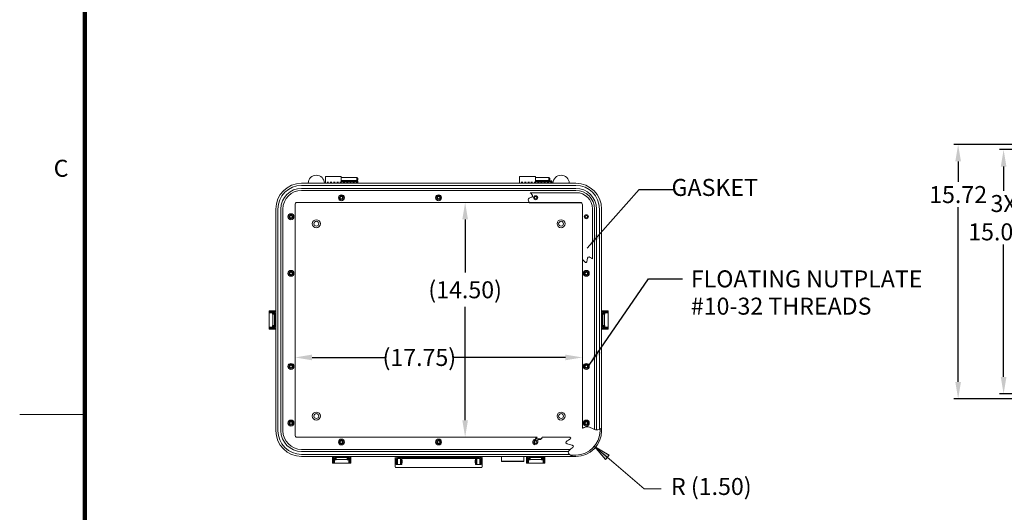
# Model space of a CAD drawing. Units: inches. Extents: x -81 to 73, y -83 to 36.
# Drawn here: x -81 to -20, y -29 to 1 of the extents above; entities that cross this region are included whole.
import ezdxf

# ---------------------------------------------------------------- set-up
doc = ezdxf.new("R2010")
doc.units = ezdxf.units.IN
doc.header["$MEASUREMENT"] = 0
doc.header["$PDMODE"] = 2
doc.header["$PDSIZE"] = 0.03
doc.linetypes.add('DASHED', pattern=[0.2, 0.1, -0.1])
doc.layers.add('$DDT_AUDIT_GENERATED_(2D)', color=89, linetype='Continuous', lineweight=0)
doc.styles.add('CK_TEXT_STYLE_0051', font='Smooth', dxfattribs={"width": 0.65, "height": 1.05})
doc.styles.add('CK_TEXT_STYLE_0060', font='Smooth', dxfattribs={"width": 0.8, "height": 1.05})
doc.dimstyles.new('KEYCREATOR_DIMSTYLE', dxfattribs={"dimtxt": 1.05, "dimasz": 1.05, "dimexe": 0.2625, "dimexo": 0.525, "dimgap": 0.2625, "dimtad": 0, "dimtih": 1, "dimtoh": 1, "dimzin": 4, "dimdsep": 46, "dimtxsty": 'CK_TEXT_STYLE_0051', "dimsah": 1, "dimcen": 0, "dimclrd": 131, "dimclre": 131, "dimclrt": 131, "dimazin": 0, "dimtfac": 0.8, "dimtofl": 0, "dimtmove": 0, "dimatfit": 2, "dimfxl": 1, "dimtolj": 1, "dimtzin": 0, "dimarcsym": 0})
doc.dimstyles.get("Standard").update_dxf_attribs({"dimtxt": 0.18, "dimasz": 0.18, "dimexe": 0.18, "dimexo": 0.0625, "dimgap": 0.09, "dimtad": 0, "dimtih": 1, "dimtoh": 1, "dimdec": 4, "dimzin": 0, "dimdsep": 46, "dimtxsty": 'Standard', "dimcen": 0.09, "dimadec": 0, "dimazin": 0, "dimtfac": 1, "dimtdec": 4, "dimtofl": 0, "dimtmove": 0, "dimatfit": 3, "dimfxl": 1, "dimtolj": 1, "dimtzin": 0, "dimarcsym": 0})

# ---------------------------------------------------------------- blocks, each defined once
blk = doc.blocks.new('*D7')
at = {"layer": '$DDT_AUDIT_GENERATED_(2D)', "color": 131, "lineweight": -2}
for p, q in [((-62.992, -19.783), (-58.412, -19.783)), ((-47.341, -19.783), (-54.312, -19.783))]:
    blk.add_line(p, q, dxfattribs=at)
at = {"layer": '$DDT_AUDIT_GENERATED_(2D)', "color": 131}
for points in [[(-62.992, -19.608), (-62.992, -19.958), (-64.042, -19.783)], [(-47.341, -19.958), (-47.341, -19.608), (-46.291, -19.783)]]:
    blk.add_solid(points, dxfattribs=at)
at = {"layer": 'Defpoints', "color": 0}
for p in [(-46.291, -17.25), (-46.291, -19.783), (-64.042, -24.585)]:
    blk.add_point(p, dxfattribs=at)
at = {"layer": '$DDT_AUDIT_GENERATED_(2D)', "color": 131, "lineweight": 0, "insert": (-56.362, -19.783), "char_height": 1.05, "attachment_point": 5, "style": 'CK_TEXT_STYLE_0051'}
blk.add_mtext('\\A1;(17.75)', dxfattribs=at)
blk = doc.blocks.new('CK_CADKEYLEADERWITNESS_0007')
at = {"layer": '$DDT_AUDIT_GENERATED_(2D)'}
blk.add_hatch(color=131, dxfattribs=at).paths.add_polyline_path([(-45.549, -25.282), (-44.636, -25.829), (-44.86, -26.093)], flags=0)
at = {"layer": '$DDT_AUDIT_GENERATED_(2D)', "color": 131, "linetype": 'Continuous', "lineweight": 0}
blk.add_line((-45.549, -25.282), (-44.348, -26.3), dxfattribs=at)
at = {"layer": '$DDT_AUDIT_GENERATED_(2D)', "color": 131, "linetype": 'Continuous', "lineweight": 0, "extrusion": (0, 0, -1)}
blk.add_lwpolyline([(45.549, -25.282), (44.636, -25.829), (44.86, -26.093)], close=True, dxfattribs=at)
blk = doc.blocks.new('*D21')
at = {"layer": '$DDT_AUDIT_GENERATED_(2D)', "color": 131, "lineweight": -2}
for p, q in [((-4.731, -6.623), (-23.336, -6.623)), ((-23.073, -7.673), (-23.073, -8.931)), ((-23.073, -21.293), (-23.073, -10.506)), ((-4.731, -22.343), (-23.336, -22.343))]:
    blk.add_line(p, q, dxfattribs=at)
at = {"layer": '$DDT_AUDIT_GENERATED_(2D)', "color": 131}
for points in [[(-22.898, -7.673), (-23.248, -7.673), (-23.073, -6.623)], [(-23.248, -21.293), (-22.898, -21.293), (-23.073, -22.343)]]:
    blk.add_solid(points, dxfattribs=at)
at = {"layer": 'Defpoints', "color": 0}
for p in [(-4.206, -6.623), (-23.073, -22.343), (-4.206, -22.343)]:
    blk.add_point(p, dxfattribs=at)
at = {"layer": '$DDT_AUDIT_GENERATED_(2D)', "color": 131, "lineweight": 0, "insert": (-23.073, -9.719), "char_height": 1.05, "attachment_point": 5, "style": 'CK_TEXT_STYLE_0051'}
blk.add_mtext('\\A1;15.72', dxfattribs=at)
blk = doc.blocks.new('*D25')
at = {"layer": '$DDT_AUDIT_GENERATED_(2D)', "color": 131, "lineweight": -2}
for p, q in [((-53.532, -11.259), (-53.532, -14.54)), ((-53.532, -23.663), (-53.532, -16.665))]:
    blk.add_line(p, q, dxfattribs=at)
at = {"layer": '$DDT_AUDIT_GENERATED_(2D)', "color": 131}
for points in [[(-53.357, -11.259), (-53.707, -11.259), (-53.532, -10.209)], [(-53.707, -23.663), (-53.357, -23.663), (-53.532, -24.713)]]:
    blk.add_solid(points, dxfattribs=at)
at = {"layer": 'Defpoints', "color": 0}
for p in [(-63.912, -10.209), (-53.532, -24.713), (-48.772, -24.713)]:
    blk.add_point(p, dxfattribs=at)
at = {"layer": '$DDT_AUDIT_GENERATED_(2D)', "color": 131, "lineweight": 0, "insert": (-53.532, -15.602), "char_height": 1.05, "attachment_point": 5, "style": 'CK_TEXT_STYLE_0051'}
blk.add_mtext('\\A1;(14.50)', dxfattribs=at)
blk = doc.blocks.new('*D28')
at = {"layer": '$DDT_AUDIT_GENERATED_(2D)', "color": 131, "lineweight": -2}
for p, q in [((-2.231, -6.943), (-20.525, -6.943)), ((-20.263, -7.993), (-20.263, -9.485)), ((-20.263, -20.983), (-20.263, -12.81)), ((-2.231, -22.033), (-20.525, -22.033))]:
    blk.add_line(p, q, dxfattribs=at)
at = {"layer": '$DDT_AUDIT_GENERATED_(2D)', "color": 131}
for points in [[(-20.088, -7.993), (-20.438, -7.993), (-20.263, -6.943)], [(-20.438, -20.983), (-20.088, -20.983), (-20.263, -22.033)]]:
    blk.add_solid(points, dxfattribs=at)
at = {"layer": 'Defpoints', "color": 0}
for p in [(-20.263, -6.943), (-1.706, -6.943), (-1.706, -22.033)]:
    blk.add_point(p, dxfattribs=at)
at = {"layer": '$DDT_AUDIT_GENERATED_(2D)', "color": 131, "lineweight": 0, "insert": (-20.263, -11.148), "char_height": 1.05, "attachment_point": 5, "style": 'CK_TEXT_STYLE_0051'}
blk.add_mtext('\\A1;3X^J15.090', dxfattribs=at)
blk = doc.blocks.new('CK_CIRCULARDIMENSION_0006')
at = {"layer": '$DDT_AUDIT_GENERATED_(2D)'}
blk.add_blockref('CK_CADKEYLEADERWITNESS_0007', (0, 0), dxfattribs=at)
at = {"layer": '$DDT_AUDIT_GENERATED_(2D)', "color": 131, "linetype": 'Continuous', "lineweight": 0, "insert": (-38.323, -27.891), "char_height": 1.05, "attachment_point": 5, "line_spacing_factor": 0.963855, "style": 'CK_TEXT_STYLE_0051'}
blk.add_mtext('R (1.50)', dxfattribs=at)
at = {"layer": '$DDT_AUDIT_GENERATED_(2D)', "color": 131, "linetype": 'Continuous', "lineweight": 0}
blk.add_leader([(-44.348, -26.3), (-42.47, -27.891), (-41.42, -27.891)], dimstyle='Standard', override={"dimscale": 1, "dimasz": 1.05, "dimldrblk": 'None'}, dxfattribs=at)

msp = doc.modelspace()

# ---------------------------------------------------------------- linework, layer by layer
at = {"layer": '$DDT_AUDIT_GENERATED_(2D)', "color": 1, "linetype": 'Continuous', "lineweight": 0}
for p, q in [((-77.1337, -77.7581), (-77.1337, 31.1619)), ((-77.0812, -77.7056), (-77.0812, 31.1094)), ((-77.0287, -77.6531), (-77.0287, 31.0569)), ((-76.9762, -77.6006), (-76.9762, 31.0044)), ((-76.9237, -77.5481), (-76.9237, 30.9519)), ((-77.1337, -23.2981), (-81.0537, -23.2981))]:
    msp.add_line(p, q, dxfattribs=at)
at = {"layer": '$DDT_AUDIT_GENERATED_(2D)', "color": 23, "linetype": 'Continuous', "lineweight": 0}
for p, q in [((-46.6938, -9.0224), (-63.6388, -9.0224)), ((-60.2258, -8.6749), (-61.1858, -8.6749)), ((-60.2258, -8.8539), (-61.1858, -8.8539)), ((-60.1658, -8.7349), (-60.2258, -8.6749)), ((-60.2258, -8.6749), (-60.2258, -8.8539)), ((-60.1658, -8.7939), (-60.2258, -8.8539)), ((-60.1658, -8.7939), (-60.1658, -8.7349)), ((-48.3558, -8.6749), (-49.1858, -8.6749)), ((-48.3558, -8.8539), (-49.1858, -8.8539)), ((-48.2958, -8.7349), (-48.3558, -8.6749)), ((-48.3558, -8.6749), (-48.3558, -8.8539)), ((-48.2958, -8.7939), (-48.3558, -8.8539)), ((-48.2958, -8.7939), (-48.2958, -8.7349)), ((-46.6938, -9.1529), (-63.6388, -9.1529)), ((-46.6938, -9.3352), (-63.6388, -9.3352)), ((-46.6938, -9.4594), (-63.6388, -9.4594)), ((-64.0418, -10.3394), (-64.0418, -24.5854)), ((-63.9118, -10.2094), (-46.4208, -10.2094)), ((-46.2908, -24.161), (-46.2908, -10.3394)), ((-65.2288, -10.6124), (-65.2288, -24.3124)), ((-65.0982, -10.6124), (-65.0982, -24.3124)), ((-64.9159, -10.6124), (-64.9159, -24.3124)), ((-64.7918, -10.5969), (-64.7918, -24.2969)), ((-45.5408, -24.2305), (-45.5408, -10.6124)), ((-45.4166, -24.2582), (-45.4166, -10.6124)), ((-45.2343, -24.2211), (-45.2343, -10.6124)), ((-45.1038, -24.16), (-45.1038, -10.6124)), ((-63.9118, -24.7154), (-49.1003, -24.7129)), ((-48.7715, -24.7129), (-47.0576, -24.7154)), ((-63.6388, -25.4654), (-47.03, -25.4654)), ((-63.6388, -25.5895), (-47.1597, -25.5895)), ((-63.6388, -25.7718), (-47.0949, -25.7718)), ((-63.6388, -25.9024), (-46.8718, -25.9024)), ((-49.9133, -25.9024), (-51.2883, -25.9024)), ((-51.2883, -25.9024), (-51.2883, -26.1914)), ((-49.9133, -25.9024), (-49.9133, -26.1914)), ((-51.2653, -26.2144), (-51.2883, -26.1914)), ((-49.9133, -26.1914), (-51.2883, -26.1914)), ((-49.9363, -26.2144), (-51.2653, -26.2144)), ((-49.9363, -26.2144), (-49.9133, -26.1914))]:
    msp.add_line(p, q, dxfattribs=at)
at = {"layer": '$DDT_AUDIT_GENERATED_(2D)', "color": 2, "linetype": 'Continuous', "lineweight": 0}
for p, q in [((-62.1658, -8.6109), (-62.1658, -9.0224)), ((-61.1858, -8.6109), (-62.1658, -8.6109)), ((-60.1658, -9.0224), (-62.1658, -9.0224)), ((-61.1858, -8.6109), (-61.1858, -8.9359)), ((-60.1658, -8.8726), (-61.1858, -8.8726)), ((-60.1658, -8.9359), (-61.1858, -8.9359)), ((-60.1658, -8.8726), (-60.1658, -9.0224)), ((-50.1658, -8.6109), (-50.1658, -9.0224)), ((-49.1858, -8.6109), (-50.1658, -8.6109)), ((-48.1658, -9.0224), (-50.1658, -9.0224)), ((-49.1858, -8.6109), (-49.1858, -8.9359)), ((-48.1658, -8.8726), (-49.1858, -8.8726)), ((-48.1658, -8.9359), (-49.1858, -8.9359)), ((-48.1658, -8.8726), (-48.1658, -9.0224)), ((-48.8863, -24.8099), (-49.1896, -24.8099)), ((-48.9618, -24.8445), (-48.9618, -24.8099)), ((-48.8863, -24.8478), (-48.8863, -24.8099)), ((-57.8558, -26.5324), (-57.8558, -25.9624)), ((-57.7958, -25.9024), (-52.5358, -25.9024)), ((-57.7908, -26.4024), (-57.7908, -26.0284)), ((-57.7278, -26.4024), (-57.7278, -26.0284)), ((-57.7278, -26.1414), (-57.7128, -26.1414)), ((-57.7128, -26.4044), (-57.7128, -26.0244)), ((-57.5258, -26.0244), (-57.7128, -26.0244)), ((-57.6648, -25.9654), (-52.6668, -25.9654)), ((-57.5258, -26.4044), (-57.5258, -26.0244)), ((-57.5258, -26.1414), (-57.5058, -26.1414)), ((-57.5058, -26.4024), (-57.5058, -26.0284)), ((-57.4428, -26.4024), (-57.4428, -26.0284)), ((-57.4428, -26.1244), (-57.4228, -26.1244)), ((-57.4228, -26.3044), (-57.4228, -26.1244)), ((-57.4008, -26.0284), (-57.4008, -25.9654)), ((-57.4008, -26.0284), (-52.9308, -26.0284)), ((-52.9308, -26.0284), (-52.9308, -25.9654)), ((-52.8888, -26.1244), (-52.9088, -26.1244)), ((-52.9088, -26.3044), (-52.9088, -26.1244)), ((-52.8888, -26.4024), (-52.8888, -26.0284)), ((-52.8258, -26.4024), (-52.8258, -26.0284)), ((-52.8058, -26.1414), (-52.8258, -26.1414)), ((-52.8058, -26.0244), (-52.6188, -26.0244)), ((-52.8058, -26.4044), (-52.8058, -26.0244)), ((-52.6188, -26.4044), (-52.6188, -26.0244)), ((-52.6038, -26.1414), (-52.6188, -26.1414)), ((-52.6038, -26.4024), (-52.6038, -26.0284)), ((-52.5408, -26.4024), (-52.5408, -26.0284)), ((-52.4758, -26.5324), (-52.4758, -25.9624)), ((-57.7958, -26.5924), (-52.5358, -26.5924)), ((-57.7278, -26.4024), (-57.7908, -26.4024)), ((-57.7278, -26.2874), (-57.7128, -26.2874)), ((-57.5258, -26.4044), (-57.7128, -26.4044)), ((-57.5258, -26.2874), (-57.5058, -26.2874)), ((-57.4428, -26.4024), (-57.5058, -26.4024)), ((-57.4428, -26.3044), (-57.4228, -26.3044)), ((-52.8888, -26.3044), (-52.9088, -26.3044)), ((-52.8888, -26.4024), (-52.8258, -26.4024)), ((-52.8058, -26.2874), (-52.8258, -26.2874)), ((-52.8058, -26.4044), (-52.6188, -26.4044)), ((-52.6038, -26.2874), (-52.6188, -26.2874)), ((-52.6038, -26.4024), (-52.5408, -26.4024))]:
    msp.add_line(p, q, dxfattribs=at)
at = {"layer": '$DDT_AUDIT_GENERATED_(2D)', "color": 2, "linetype": 'DASHED', "lineweight": 0}
for p, q in [((-60.1658, -8.9594), (-62.1658, -8.9594)), ((-48.1658, -8.9594), (-50.1658, -8.9594))]:
    msp.add_line(p, q, dxfattribs=at)
at = {"layer": '$DDT_AUDIT_GENERATED_(2D)', "color": 4, "linetype": 'Continuous', "lineweight": 0}
for p, q in [((-49.5128, -9.6024), (-46.6663, -9.6024)), ((-49.5608, -10.2224), (-46.4163, -10.2224)), ((-46.2863, -13.6913), (-46.2863, -10.3524)), ((-45.6663, -13.6913), (-45.6663, -10.6024))]:
    msp.add_line(p, q, dxfattribs=at)
at = {"layer": '$DDT_AUDIT_GENERATED_(2D)', "color": 6, "linetype": 'Continuous', "lineweight": 0}
for p, q in [((-65.6388, -16.8974), (-65.2288, -16.8974)), ((-65.6388, -16.8974), (-65.6388, -18.0274)), ((-65.6388, -16.9574), (-65.2288, -16.9574)), ((-65.6388, -17.0174), (-65.2888, -17.0174)), ((-65.2888, -17.0174), (-65.2888, -17.9074)), ((-65.2288, -16.8974), (-65.2288, -18.0274)), ((-45.1038, -18.0274), (-45.1038, -16.8974)), ((-44.6938, -16.8974), (-45.1038, -16.8974)), ((-44.6938, -16.9574), (-45.1038, -16.9574)), ((-45.0438, -17.9074), (-45.0438, -17.0174)), ((-44.6938, -17.0174), (-45.0438, -17.0174)), ((-44.6938, -18.0274), (-44.6938, -16.8974)), ((-65.4328, -17.0574), (-65.2888, -17.0574)), ((-65.4328, -17.0574), (-65.4328, -17.1174)), ((-65.4328, -17.1174), (-65.2888, -17.1174)), ((-65.4208, -17.0424), (-65.4208, -17.0574)), ((-65.4208, -17.0424), (-65.3008, -17.0424)), ((-65.4208, -17.1174), (-65.4208, -17.8074)), ((-65.3008, -17.0574), (-65.3008, -17.0424)), ((-65.3008, -17.1174), (-65.3008, -17.8074)), ((-44.8998, -17.0574), (-45.0438, -17.0574)), ((-44.8998, -17.1174), (-45.0438, -17.1174)), ((-45.0318, -17.0574), (-45.0318, -17.0424)), ((-44.9118, -17.0424), (-45.0318, -17.0424)), ((-45.0318, -17.8074), (-45.0318, -17.1174)), ((-44.9118, -17.0424), (-44.9118, -17.0574)), ((-44.9118, -17.8074), (-44.9118, -17.1174)), ((-44.8998, -17.0574), (-44.8998, -17.1174)), ((-65.6388, -17.9074), (-65.2888, -17.9074)), ((-65.6388, -17.9674), (-65.2288, -17.9674)), ((-65.6388, -18.0274), (-65.2288, -18.0274)), ((-65.4328, -17.8074), (-65.2888, -17.8074)), ((-65.4328, -17.8674), (-65.4328, -17.8074)), ((-65.4328, -17.8674), (-65.2888, -17.8674)), ((-65.4208, -17.8824), (-65.4208, -17.8674)), ((-65.4208, -17.8824), (-65.3008, -17.8824)), ((-65.3008, -17.8674), (-65.3008, -17.8824)), ((-44.6938, -17.9674), (-45.1038, -17.9674)), ((-44.6938, -18.0274), (-45.1038, -18.0274)), ((-44.8998, -17.8074), (-45.0438, -17.8074)), ((-44.8998, -17.8674), (-45.0438, -17.8674)), ((-44.6938, -17.9074), (-45.0438, -17.9074)), ((-45.0318, -17.8674), (-45.0318, -17.8824)), ((-44.9118, -17.8824), (-45.0318, -17.8824)), ((-44.9118, -17.8824), (-44.9118, -17.8674)), ((-44.8998, -17.8674), (-44.8998, -17.8074)), ((-61.7308, -26.3124), (-61.7308, -25.9024)), ((-61.7308, -25.9024), (-60.6008, -25.9024)), ((-61.6708, -26.3124), (-61.6708, -25.9024)), ((-61.6108, -26.3124), (-61.6108, -25.9624)), ((-61.6108, -25.9624), (-60.7208, -25.9624)), ((-61.5708, -25.9744), (-61.5858, -25.9744)), ((-61.5858, -26.0944), (-61.5858, -25.9744)), ((-61.5858, -26.0944), (-61.5708, -26.0944)), ((-61.5708, -26.1064), (-61.5708, -25.9624)), ((-61.5708, -26.1064), (-61.5108, -26.1064)), ((-61.5108, -26.1064), (-61.5108, -25.9624)), ((-61.5108, -25.9744), (-60.8208, -25.9744)), ((-61.5108, -26.0944), (-60.8208, -26.0944)), ((-60.8208, -26.1064), (-60.8208, -25.9624)), ((-60.7608, -26.1064), (-60.8208, -26.1064)), ((-60.7608, -26.1064), (-60.7608, -25.9624)), ((-60.7608, -25.9744), (-60.7458, -25.9744)), ((-60.7458, -26.0944), (-60.7608, -26.0944)), ((-60.7458, -26.0944), (-60.7458, -25.9744)), ((-60.7208, -26.3124), (-60.7208, -25.9624)), ((-60.6608, -26.3124), (-60.6608, -25.9024)), ((-60.6008, -26.3124), (-60.6008, -25.9024)), ((-49.7308, -26.3124), (-49.7308, -25.9024)), ((-49.7308, -25.9024), (-48.6008, -25.9024)), ((-49.6708, -26.3124), (-49.6708, -25.9024)), ((-49.6108, -26.3124), (-49.6108, -25.9624)), ((-49.6108, -25.9624), (-48.7208, -25.9624)), ((-49.5858, -26.0944), (-49.5858, -25.9744)), ((-49.5708, -25.9744), (-49.5858, -25.9744)), ((-49.5858, -26.0944), (-49.5708, -26.0944)), ((-49.5708, -26.1064), (-49.5708, -25.9624)), ((-49.5708, -26.1064), (-49.5108, -26.1064)), ((-49.5108, -26.1064), (-49.5108, -25.9624)), ((-49.5108, -25.9744), (-48.8208, -25.9744)), ((-49.5108, -26.0944), (-48.8208, -26.0944)), ((-48.8208, -26.1064), (-48.8208, -25.9624)), ((-48.7608, -26.1064), (-48.8208, -26.1064)), ((-48.7608, -26.1064), (-48.7608, -25.9624)), ((-48.7608, -25.9744), (-48.7458, -25.9744)), ((-48.7458, -26.0944), (-48.7608, -26.0944)), ((-48.7458, -26.0944), (-48.7458, -25.9744)), ((-48.7208, -26.3124), (-48.7208, -25.9624)), ((-48.6608, -26.3124), (-48.6608, -25.9024)), ((-48.6008, -26.3124), (-48.6008, -25.9024)), ((-61.7308, -26.3124), (-60.6008, -26.3124)), ((-49.7308, -26.3124), (-48.6008, -26.3124))]:
    msp.add_line(p, q, dxfattribs=at)
at = {"layer": '$DDT_AUDIT_GENERATED_(2D)', "color": 3, "linetype": 'Continuous', "lineweight": 0}
for p, q in [((-45.1938, -24.3124), (-45.1938, -24.2037)), ((-45.1038, -24.3124), (-45.1038, -24.16)), ((-47.0352, -25.8124), (-46.6938, -25.8124)), ((-46.8718, -25.9024), (-46.6938, -25.9024))]:
    msp.add_line(p, q, dxfattribs=at)
at = {"layer": '$DDT_AUDIT_GENERATED_(2D)', "color": 2, "linetype": 'Continuous', "lineweight": 0}
for centre, radius in [((-61.1758, -9.9174), 0.184), ((-55.1758, -9.9174), 0.184), ((-61.1758, -9.9174), 0.1225), ((-55.1758, -9.9174), 0.1225), ((-49.1758, -9.9174), 0.1225), ((-64.2938, -11.0874), 0.184), ((-64.2938, -11.0874), 0.1225), ((-46.0438, -11.0874), 0.1225), ((-64.2938, -14.5874), 0.184), ((-64.2938, -14.5874), 0.1225), ((-46.0438, -14.5874), 0.184), ((-46.0438, -14.5874), 0.1225), ((-64.2938, -20.3374), 0.184), ((-64.2938, -20.3374), 0.1225), ((-46.0438, -20.3374), 0.184), ((-46.0438, -20.3374), 0.1225), ((-64.2938, -23.8374), 0.184), ((-64.2938, -23.8374), 0.1225), ((-46.0438, -23.8374), 0.184), ((-46.0438, -23.8374), 0.1225), ((-61.1738, -25.0074), 0.184), ((-61.1738, -25.0074), 0.1225), ((-55.1738, -25.0074), 0.184), ((-55.1738, -25.0074), 0.1225)]:
    msp.add_circle(centre, radius, dxfattribs=at)
at = {"layer": '$DDT_AUDIT_GENERATED_(2D)', "color": 221, "linetype": 'DASHED', "lineweight": 0}
for centre in [(-61.1758, -9.9174), (-55.1758, -9.9174), (-49.1758, -9.9174), (-64.2938, -11.0874), (-46.0438, -11.0874), (-64.2938, -14.5874), (-46.0438, -14.5874), (-64.2938, -20.3374), (-46.0438, -20.3374), (-64.2938, -23.8374), (-46.0438, -23.8374), (-61.1738, -25.0074), (-55.1738, -25.0074), (-49.1738, -25.0074)]:
    msp.add_circle(centre, 0.095, dxfattribs=at)
at = {"layer": '$DDT_AUDIT_GENERATED_(2D)', "color": 221, "linetype": 'Continuous', "lineweight": 0}
for centre in [(-61.1758, -9.9174), (-55.1758, -9.9174), (-49.1758, -9.9174), (-64.2938, -11.0874), (-46.0438, -11.0874), (-64.2938, -14.5874), (-46.0438, -14.5874), (-64.2938, -20.3374), (-46.0438, -20.3374), (-64.2938, -23.8374), (-46.0438, -23.8374), (-61.1738, -25.0074), (-55.1738, -25.0074), (-49.1738, -25.0074)]:
    msp.add_circle(centre, 0.0747, dxfattribs=at)
at = {"layer": '$DDT_AUDIT_GENERATED_(2D)', "color": 4, "linetype": 'Continuous', "lineweight": 0}
for centre, radius in [((-49.1758, -9.9174), 0.125), ((-62.7288, -11.5224), 0.15), ((-47.6038, -11.5224), 0.15), ((-46.0438, -11.0874), 0.125), ((-62.7288, -23.4054), 0.15), ((-47.6038, -23.4054), 0.15)]:
    msp.add_circle(centre, radius, dxfattribs=at)
at = {"layer": '$DDT_AUDIT_GENERATED_(2D)', "color": 163, "linetype": 'Continuous', "lineweight": 0}
for centre in [(-62.7288, -11.5224), (-47.6038, -11.5224), (-62.7288, -23.4054), (-47.6038, -23.4054)]:
    msp.add_circle(centre, 0.25, dxfattribs=at)
at = {"layer": '$DDT_AUDIT_GENERATED_(2D)', "color": 23, "linetype": 'Continuous', "lineweight": 0}
for centre, radius, start, end in [((-63.6388, -10.6124), 1.59, 90, 180), ((-46.6938, -10.6124), 1.59, 0, 90), ((-63.6388, -10.6124), 1.4595, 90, 180), ((-63.6388, -10.6124), 1.2772, 90, 180), ((-63.6388, -10.6124), 1.153, 90, 180), ((-46.6938, -10.6124), 1.4595, 0, 90), ((-46.6938, -10.6124), 1.2772, 0, 90), ((-46.6938, -10.6124), 1.153, 0, 90), ((-63.9118, -10.3394), 0.13, 90, 180), ((-46.4208, -10.3394), 0.13, 0, 90), ((-63.6388, -24.3124), 1.59, 180, 270), ((-63.6388, -24.3124), 1.4595, 180, 270), ((-63.6388, -24.3124), 1.2772, 180, 270), ((-63.6388, -24.3124), 1.153, 180, 270), ((-63.9118, -24.5854), 0.13, 180, 270), ((-49.1738, -25.0074), 0.1405, 88.763367, 119.2365), ((-49.1738, -25.0074), 0.1405, 249.508999, 42.745621)]:
    msp.add_arc(centre, radius, start, end, dxfattribs=at)
at = {"layer": '$DDT_AUDIT_GENERATED_(2D)', "color": 4, "linetype": 'Continuous', "lineweight": 0}
for centre in [(-62.7288, -9.0224), (-47.6038, -9.0224)]:
    msp.add_arc(centre, 0.5, 0, 180, dxfattribs=at)
at = {"layer": '$DDT_AUDIT_GENERATED_(2D)', "color": 131, "linetype": 'Continuous', "lineweight": 0}
for centre, radius in [((-46.6663, -10.6024), 1), ((-46.4163, -10.3524), 0.13)]:
    msp.add_arc(centre, radius, 0, 90, dxfattribs=at)
at = {"layer": '$DDT_AUDIT_GENERATED_(2D)', "color": 3, "linetype": 'Continuous', "lineweight": 0}
for radius in [1.5, 1.59]:
    msp.add_arc((-46.6938, -24.3124), radius, 270, 0, dxfattribs=at)
at = {"layer": '$DDT_AUDIT_GENERATED_(2D)', "color": 2, "linetype": 'Continuous', "lineweight": 0}
for centre, radius, start, end in [((-49.1738, -25.0074), 0.184, 121.777527, 245.655668), ((-49.1738, -25.0074), 0.1225, 113.969646, 246.654189), ((-57.7958, -25.9624), 0.06, 90, 180), ((-57.6397, -26.2144), 0.1911, 142.2509, 217.7491), ((-57.6648, -26.0284), 0.126, 90, 180), ((-57.6648, -26.0284), 0.063, 90, 180), ((-57.3798, -26.0284), 0.126, 150, 180), ((-57.3798, -26.0284), 0.063, 109.471221, 180), ((-52.9518, -26.0284), 0.063, 0, 70.528779), ((-52.9518, -26.0284), 0.126, 0, 30), ((-52.6668, -26.0284), 0.126, 0, 90), ((-52.6668, -26.0284), 0.063, 0, 90), ((-52.6919, -26.2144), 0.1911, 322.2509, 37.7491), ((-52.5358, -25.9624), 0.06, 0, 90), ((-57.7958, -26.5324), 0.06, 180, 270), ((-52.5358, -26.5324), 0.06, 270, 0)]:
    msp.add_arc(centre, radius, start, end, dxfattribs=at)
at = {"layer": '$DDT_AUDIT_GENERATED_(2D)', "color": 4, "linetype": 'Continuous', "lineweight": 0}
for points, knots in [([(-49.5608, -10.2224), (-49.6015, -10.1518), (-49.736, -9.9207), (-49.2256, -9.8985), (-49.4479, -9.669), (-49.5128, -9.6024)], [0, 0, 0, 0, 0.24426499, 0.54069754, 0.81962219, 0.81962219, 0.81962219, 0.81962219]), ([(-45.6663, -13.6913), (-45.7408, -13.6357), (-46.0177, -13.4266), (-45.9721, -14.1398), (-46.2226, -13.7829), (-46.2863, -13.6913)], [0, 0, 0, 0, 0.27899737, 0.64528533, 0.97977867, 0.97977867, 0.97977867, 0.97977867])]:
    msp.add_open_spline(points, degree=3, knots=knots, dxfattribs=at)
at = {"layer": '$DDT_AUDIT_GENERATED_(2D)', "color": 23, "linetype": 'Continuous', "lineweight": 0}
for points, knots in [([(-46.1658, -24.1025), (-46.1924, -24.1091), (-46.2386, -24.1204), (-46.2757, -24.1493), (-46.2908, -24.161)], [0, 0, 0, 0, 0.08217269, 0.1393494, 0.1393494, 0.1393494, 0.1393494]), ([(-46.1658, -24.1025), (-46.1107, -24.0797), (-45.9449, -24.0315), (-45.6967, -24.1603), (-45.4019, -24.3092), (-45.1968, -24.2066), (-45.1038, -24.16)], [0, 0, 0, 0, 0.178793, 0.4908044, 0.8028158, 1.1148272, 1.1148272, 1.1148272, 1.1148272]), ([(-49.1707, -24.8669), (-49.1812, -24.8523), (-49.2153, -24.8017), (-49.1489, -24.7796), (-49.1304, -24.7574)], [0, 0, 0, 0, 0.05379254, 0.1404529, 0.1404529, 0.1404529, 0.1404529]), ([(-49.0706, -24.912), (-49.0412, -24.8836), (-48.9812, -24.8253), (-48.8951, -24.8561), (-48.857, -24.8406), (-48.8492, -24.8362)], [0, 0, 0, 0, 0.1227748, 0.21623613, 0.24309973, 0.24309973, 0.24309973, 0.24309973])]:
    msp.add_open_spline(points, degree=3, knots=knots, dxfattribs=at)
at = {"layer": '$DDT_AUDIT_GENERATED_(2D)', "color": 2, "linetype": 'Continuous', "lineweight": 0}
for points, knots in [([(-49.2707, -24.851), (-49.2632, -24.8527), (-49.2429, -24.8573), (-49.2478, -24.889), (-49.2297, -24.8938), (-49.2235, -24.8954)], [0, 0, 0, 0, 0.023050307, 0.051039187, 0.070257089, 0.070257089, 0.070257089, 0.070257089]), ([(-49.2223, -25.1198), (-49.2211, -25.1257), (-49.217, -25.1455), (-49.2539, -25.1455), (-49.2507, -25.1676), (-49.2496, -25.175)], [0, 0, 0, 0, 0.01807612, 0.047607348, 0.070028934, 0.070028934, 0.070028934, 0.070028934])]:
    msp.add_open_spline(points, degree=3, knots=knots, dxfattribs=at)
at = {"layer": '$DDT_AUDIT_GENERATED_(2D)', "color": 3, "linetype": 'Continuous', "lineweight": 0}
for points, knots in [([(-49.1304, -24.7574), (-49.1448, -24.7517), (-49.2237, -24.7194), (-49.0472, -24.7533), (-49.0928, -24.7171), (-49.1003, -24.7129)], [0, 0, 0, 0, 0.04653323, 0.1379105, 0.16377587, 0.16377587, 0.16377587, 0.16377587]), ([(-48.7774, -24.7574), (-48.7819, -24.7493), (-48.7919, -24.7305), (-48.7729, -24.7214), (-48.7716, -24.714), (-48.7715, -24.7129)], [0, 0, 0, 0, 0.027643124, 0.046222065, 0.049555849, 0.049555849, 0.049555849, 0.049555849]), ([(-46.8718, -25.9024), (-46.994, -25.8386), (-47.4341, -25.6112), (-46.4715, -25.2025), (-47.5743, -25.1382), (-47.1535, -24.896), (-47.0576, -24.8404)], [0, 0, 0, 0, 0.4135562, 0.8978725, 1.4082544, 1.7408157, 1.7408157, 1.7408157, 1.7408157]), ([(-47.0576, -24.8404), (-47.0334, -24.822), (-46.9614, -24.7718), (-47.0345, -24.7299), (-47.0576, -24.7154)], [0, 0, 0, 0, 0.09128803, 0.1732517, 0.1732517, 0.1732517, 0.1732517])]:
    msp.add_open_spline(points, degree=3, knots=knots, dxfattribs=at)
msp.add_open_spline([(-48.8492, -24.8362), (-48.8253, -24.8099), (-48.8013, -24.7836), (-48.7774, -24.7574)], degree=3, dxfattribs=at)

# ---------------------------------------------------------------- block references
at = {"layer": '$DDT_AUDIT_GENERATED_(2D)'}
msp.add_blockref('CK_CIRCULARDIMENSION_0006', (0, 0), dxfattribs=at)

# ---------------------------------------------------------------- texts
at = {"layer": '$DDT_AUDIT_GENERATED_(2D)', "color": 1, "linetype": 'Continuous', "lineweight": 0, "insert": (-78.9537, -8.9481), "char_height": 1.05, "attachment_point": 7, "line_spacing_factor": 0.963855, "style": 'CK_TEXT_STYLE_0060'}
msp.add_mtext('C', dxfattribs=at)
at = {"layer": '$DDT_AUDIT_GENERATED_(2D)', "color": 131, "linetype": 'Continuous', "lineweight": 0, "char_height": 1.05, "line_spacing_factor": 0.963855, "style": 'CK_TEXT_STYLE_0051'}
for s, insert, attachment_point in [('GASKET', (-38.1123, -9.4148), 5), ('FLOATING NUTPLATE\\P#10-32 THREADS', (-39.587, -14.4027), 1)]:
    msp.add_mtext(s, dxfattribs=dict(at, insert=insert, attachment_point=attachment_point))

# ---------------------------------------------------------------- dimensions: what is measured, and where the dimension line sits
at = {"layer": '$DDT_AUDIT_GENERATED_(2D)', "color": 131, "linetype": 'Continuous', "lineweight": 0}
for base, p1, p2, override, picture, middle in [((-23.0732, -22.3429), (-4.2058, -6.6229), (-4.2058, -22.3429), {"dimatfit": 3}, '*D21', (-23.0732, -9.7189)), ((-20.2626, -6.9429), (-1.7058, -22.0329), (-1.7058, -6.9429), {"dimdec": 3, "dimpost": '3X^J<>', "dimadec": 3, "dimtdec": 3, "dimatfit": 3}, '*D28', (-20.2626, -11.1478)), ((-53.5315, -24.7129), (-63.9118, -10.2094), (-48.7715, -24.7129), {"dimpost": '(<>)', "dimse1": 1, "dimse2": 1, "dimatfit": 3}, '*D25', (-53.5315, -15.6021))]:
    dim = msp.add_linear_dim(base=base, p1=p1, p2=p2, angle=90, dimstyle='KEYCREATOR_DIMSTYLE', override=override, dxfattribs=at)
    dim.commit()
    dim.dimension.update_dxf_attribs({"geometry": picture, "text_midpoint": middle, "dimtype": 160, "text_rotation": 360})
dim = msp.add_linear_dim(base=(-46.2908, -19.7828), p1=(-64.0418, -24.5854), p2=(-46.2908, -17.2502), dimstyle='KEYCREATOR_DIMSTYLE', override={"dimpost": '(<>)', "dimse1": 1, "dimse2": 1, "dimatfit": 3}, dxfattribs=at)
dim.commit()
dim.dimension.update_dxf_attribs({"geometry": '*D7', "text_midpoint": (-56.3618, -19.7828), "dimtype": 160})

# ---------------------------------------------------------------- leaders
for points in [[(-45.9901, -13.0214), (-42.7848, -9.4148), (-40.6848, -9.4148)], [(-45.876, -20.2618), (-42.212, -14.9277), (-40.112, -14.9277)]]:
    msp.add_leader(points, dimstyle='Standard', override={"dimscale": 1, "dimasz": 1.05}, dxfattribs=at)

doc.saveas('drawing.dxf')
